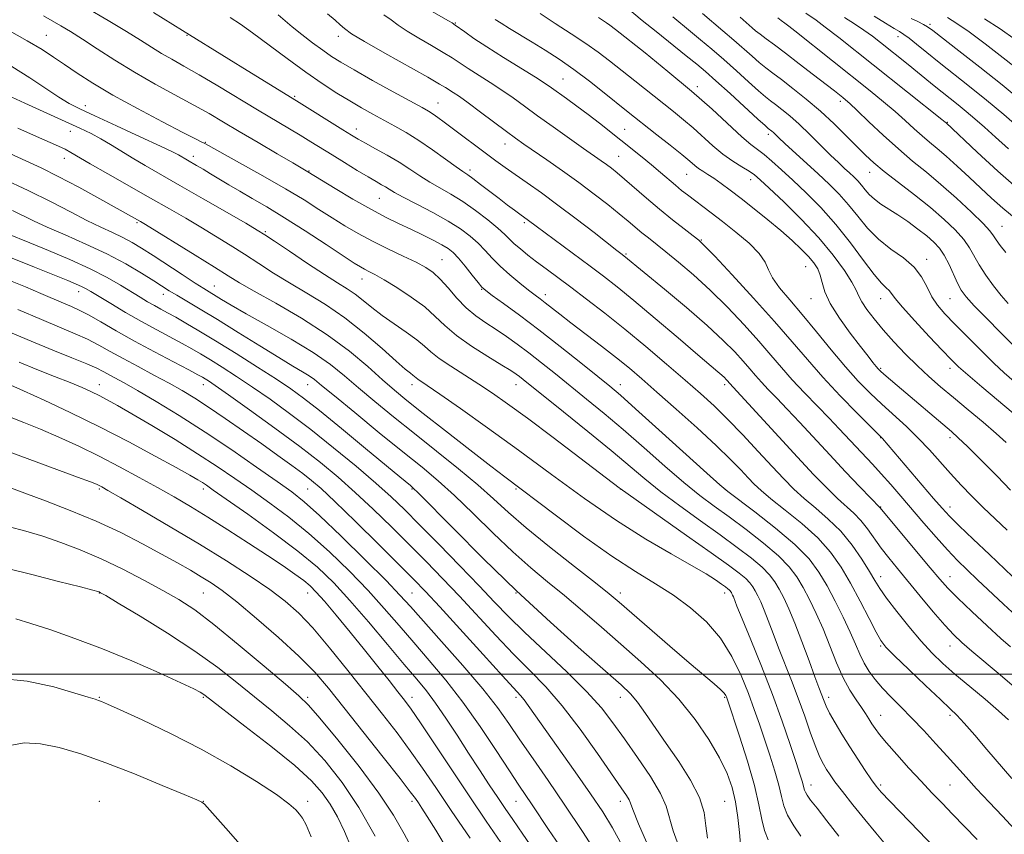
# Model space of a CAD drawing. Extents: x 2082300 to 2085200, y 284800 to 287700.
# Drawn here: x 2083087 to 2083371, y 286954 to 287189 of the extents above; entities that cross this region are included whole.
import ezdxf

# ---------------------------------------------------------------- set-up
doc = ezdxf.new("R2010")
doc.units = 0
doc.header["$MEASUREMENT"] = 0
for name, color, linetype, lineweight in [('CONTOUR INDEX', 41, 'Continuous', 13), ('CONTOUR INTERMEDIATE', 44, 'Continuous', 0), ('GRID LINE', 7, 'Continuous', 0), ('SPOT ELEVATION DTM', 2, 'Continuous', 13)]:
    doc.layers.add(name, color=color, linetype=linetype, lineweight=lineweight)

msp = doc.modelspace()

# ---------------------------------------------------------------- linework, layer by layer
at = {"layer": 'CONTOUR INDEX', "flags": 128}
for points, elevation in [([(2083371.552, 287041.525), (2083368.085, 287044.821), (2083364.691, 287048.076), (2083361.427, 287051.287), (2083358.283, 287054.503), (2083355.235, 287057.783), (2083349.198, 287064.601), (2083345.988, 287068.011), (2083342.54, 287071.338), (2083335.456, 287077.775), (2083332.087, 287080.978), (2083328.692, 287084.467), (2083325.026, 287088.563), (2083320.942, 287093.438), (2083316.683, 287098.65), (2083312.591, 287103.606), (2083308.979, 287107.83), (2083306.058, 287111.309), (2083304.012, 287114.151), (2083302.848, 287116.507), (2083301.871, 287118.722), (2083300.208, 287121.187), (2083297.255, 287124.162), (2083293.489, 287127.37), (2083289.658, 287130.398), (2083286.367, 287132.924), (2083279.56, 287138.035), (2083277.85, 287139.368), (2083276.071, 287140.828), (2083271.748, 287144.544), (2083269.22, 287146.68), (2083266.485, 287148.906), (2083254.181, 287158.71), (2083250.92, 287161.24), (2083247.681, 287163.654), (2083244.7, 287165.814), (2083240.425, 287168.879), (2083238.55, 287170.161), (2083235.771, 287171.94), (2083226.548, 287177.663), (2083221.792, 287180.677), (2083218.079, 287183.149), (2083215.437, 287185.006), (2083212.708, 287186.988), (2083211.762, 287187.61), (2083210.707, 287188.228), (2083203.195, 287192.548)], 1010), ([(2083371.946, 286986.854), (2083369.103, 286989.504), (2083365.233, 286992.791), (2083360.792, 286996.468), (2083356.535, 287000.028), (2083353.006, 287003.137), (2083349.919, 287006.144), (2083346.778, 287009.572), (2083343.264, 287013.73), (2083339.771, 287018.087), (2083336.867, 287021.902), (2083334.92, 287024.691), (2083333.488, 287026.994), (2083331.928, 287029.612), (2083329.73, 287033.115), (2083326.917, 287037.16), (2083323.643, 287041.176), (2083320.082, 287044.712), (2083316.486, 287047.802), (2083313.128, 287050.602), (2083310.157, 287053.303), (2083307.235, 287056.245), (2083303.901, 287059.801), (2083299.854, 287064.182), (2083295.423, 287068.935), (2083291.093, 287073.442), (2083287.178, 287077.286), (2083283.289, 287080.854), (2083278.866, 287084.738), (2083273.521, 287089.35), (2083267.568, 287094.398), (2083261.496, 287099.413), (2083255.738, 287103.995), (2083250.496, 287108.032), (2083245.918, 287111.483), (2083238.888, 287116.732), (2083236.11, 287118.825), (2083233.617, 287120.747), (2083231.45, 287122.489), (2083229.695, 287124.007), (2083228.337, 287125.319), (2083226.942, 287126.698), (2083224.974, 287128.478), (2083222.064, 287130.867), (2083218.528, 287133.563), (2083214.85, 287136.132), (2083211.422, 287138.256), (2083208.271, 287140.058), (2083205.332, 287141.772), (2083202.519, 287143.588), (2083199.659, 287145.512), (2083196.556, 287147.506), (2083193.127, 287149.509), (2083189.737, 287151.371), (2083186.858, 287152.919), (2083184.752, 287154.086), (2083182.831, 287155.229), (2083180.292, 287156.809), (2083166.951, 287165.19), (2083152.788, 287173.872), (2083147.464, 287177.15), (2083134.221, 287185.384), (2083125.867, 287190.636)], 1020), ([(2083373.515, 287094.618), (2083369.666, 287098.402), (2083365.572, 287102.53), (2083362.065, 287106.163), (2083359.75, 287108.722), (2083358.322, 287110.649), (2083357.249, 287112.646), (2083354.819, 287118.059), (2083353.473, 287120.692), (2083352.069, 287122.764), (2083350.449, 287124.491), (2083348.413, 287126.23), (2083345.843, 287128.236), (2083342.964, 287130.359), (2083340.085, 287132.345), (2083335.204, 287135.438), (2083333.331, 287136.788), (2083331.86, 287138.176), (2083330.669, 287139.566), (2083329.604, 287140.884), (2083328.53, 287142.083), (2083327.388, 287143.224), (2083326.137, 287144.397), (2083324.715, 287145.71), (2083322.972, 287147.353), (2083320.734, 287149.532), (2083314.788, 287155.453), (2083311.707, 287158.4), (2083308.978, 287160.821), (2083306.686, 287162.702), (2083304.862, 287164.112), (2083303.446, 287165.19), (2083302.007, 287166.343), (2083300.024, 287168.049), (2083297.137, 287170.627), (2083293.633, 287173.776), (2083289.965, 287177.04), (2083286.504, 287180.043), (2083283.324, 287182.731), (2083280.419, 287185.134), (2083275.301, 287189.304)], 1000), ([(2083371.918, 287151.316), (2083368.231, 287154.713), (2083365.047, 287157.588), (2083362.293, 287159.996), (2083359.795, 287162.093), (2083357.41, 287164.02), (2083352.823, 287167.656), (2083350.572, 287169.485), (2083345.771, 287173.423), (2083343.071, 287175.6), (2083335.139, 287181.915), (2083332.765, 287183.738), (2083330.3, 287185.505), (2083327.611, 287187.292), (2083324.773, 287189.154)], 990), ([(2083336.151, 286951.474), (2083333.72, 286954.315), (2083330.564, 286958.148), (2083327.14, 286962.415), (2083324.118, 286966.269), (2083322, 286969.073), (2083320.61, 286971.036), (2083319.602, 286972.58), (2083318.669, 286974.128), (2083317.658, 286976.119), (2083316.459, 286978.995), (2083314.988, 286983.043), (2083313.288, 286987.917), (2083311.428, 286993.116), (2083309.486, 286998.212), (2083305.756, 287007.615), (2083304.16, 287011.781), (2083302.779, 287015.449), (2083301.606, 287018.494), (2083300.623, 287020.839), (2083299.789, 287022.617), (2083299.059, 287024.012), (2083298.357, 287025.201), (2083297.503, 287026.34), (2083296.291, 287027.58), (2083294.436, 287029.13), (2083291.354, 287031.436), (2083286.381, 287035.001), (2083279.293, 287040.018), (2083260.151, 287053.516), (2083259.861, 287053.741), (2083248.59, 287062.311), (2083240.838, 287068.174), (2083233.446, 287073.72), (2083227.769, 287077.894), (2083223.394, 287080.976), (2083219.465, 287083.579), (2083211.373, 287088.71), (2083208.05, 287090.969), (2083205.707, 287092.839), (2083203.811, 287094.534), (2083201.615, 287096.354), (2083198.587, 287098.514), (2083195.069, 287100.902), (2083191.618, 287103.319), (2083188.668, 287105.596), (2083186.15, 287107.657), (2083183.87, 287109.454), (2083181.581, 287111.024), (2083178.826, 287112.75), (2083175.098, 287115.105), (2083170.169, 287118.341), (2083164.945, 287121.839), (2083160.611, 287124.76), (2083157.893, 287126.571), (2083155.673, 287127.949), (2083152.372, 287129.876), (2083140.135, 287136.94), (2083133.438, 287140.786), (2083123.425, 287146.522), (2083119.7, 287148.718), (2083116.408, 287150.74), (2083113.415, 287152.595), (2083110.633, 287154.243), (2083107.885, 287155.708), (2083104.66, 287157.256), (2083100.362, 287159.218), (2083088.749, 287164.476), (2083083.799, 287166.746)], 1030), ([(2083285.28, 286952.813), (2083284.832, 286956.394), (2083284.3, 286960.215), (2083282.984, 286964.543), (2083280.411, 286969.527), (2083277.009, 286974.843), (2083273.435, 286980.047), (2083267.493, 286988.753), (2083265.195, 286991.929), (2083263.141, 286994.353), (2083260.418, 286996.962), (2083255.935, 287000.909), (2083248.948, 287007.039), (2083240.091, 287014.97), (2083230.344, 287024.012), (2083220.693, 287033.386), (2083212.153, 287041.953), (2083202.132, 287052.153), (2083200.522, 287053.727), (2083199.768, 287054.376), (2083196.751, 287056.855), (2083186.892, 287065.021), (2083179.916, 287070.78), (2083173.585, 287075.952), (2083169.013, 287079.569), (2083165.353, 287082.237), (2083161.267, 287084.958), (2083155.811, 287088.456), (2083149.616, 287092.361), (2083143.704, 287096.028), (2083138.889, 287098.947), (2083135.143, 287101.151), (2083132.226, 287102.811), (2083129.9, 287104.094), (2083127.929, 287105.166), (2083126.079, 287106.189), (2083124.135, 287107.313), (2083121.948, 287108.624), (2083116.308, 287112.081), (2083112.474, 287114.277), (2083107.636, 287116.758), (2083101.75, 287119.452), (2083095.61, 287122.077), (2083090.218, 287124.3), (2083083.613, 287126.99)], 1040), ([(2083242.656, 286950.688), (2083239.542, 286955.31), (2083234.831, 286962.406), (2083231.018, 286968.058), (2083228.31, 286972.175), (2083224.504, 286978.043), (2083219.886, 286984.988), (2083214.912, 286992.017), (2083209.975, 286998.34), (2083205.22, 287003.972), (2083200.726, 287009.135), (2083196.501, 287014.05), (2083192.243, 287018.963), (2083187.574, 287024.12), (2083182.235, 287029.661), (2083176.442, 287035.286), (2083170.527, 287040.585), (2083164.777, 287045.244), (2083159.289, 287049.327), (2083154.115, 287052.993), (2083149.215, 287056.418), (2083144.188, 287059.843), (2083138.539, 287063.526), (2083132.023, 287067.589), (2083125.385, 287071.611), (2083119.619, 287075.035), (2083115.448, 287077.457), (2083112.522, 287079.086), (2083110.224, 287080.284), (2083107.97, 287081.378), (2083105.32, 287082.564), (2083101.865, 287084.004), (2083097.371, 287085.8), (2083092.278, 287087.818), (2083087.197, 287089.862)], 1050), ([(2083200.68, 286949.1), (2083198.002, 286954.083), (2083194.92, 286959.443), (2083190.719, 286965.796), (2083185.034, 286973.402), (2083178.909, 286981.088), (2083173.741, 286987.324), (2083170.403, 286991.137), (2083167.678, 286993.793), (2083163.823, 286997.116), (2083157.657, 287002.376), (2083150.24, 287008.629), (2083143.191, 287014.38), (2083137.688, 287018.52), (2083133.142, 287021.498), (2083128.522, 287024.152), (2083123.05, 287027.126), (2083116.957, 287030.281), (2083110.725, 287033.282), (2083104.761, 287035.859), (2083099.164, 287038.004), (2083093.96, 287039.769), (2083089.067, 287041.234), (2083083.985, 287042.565)], 1060)]:
    msp.add_lwpolyline(points, dxfattribs=dict(at, elevation=elevation))
at = {"layer": 'CONTOUR INTERMEDIATE', "flags": 128}
for points, elevation in [([(2083373.682, 286955.431), (2083370.214, 286959.127), (2083366.37, 286963.184), (2083362.735, 286967.052), (2083359.725, 286970.344), (2083354.285, 286976.456), (2083351.072, 286980.014), (2083347.593, 286983.785), (2083344.145, 286987.414), (2083340.978, 286990.624), (2083338.157, 286993.457), (2083335.697, 286996.033), (2083333.605, 286998.465), (2083331.852, 287000.84), (2083330.398, 287003.236), (2083329.165, 287005.763), (2083327.92, 287008.65), (2083326.392, 287012.155), (2083324.394, 287016.409), (2083322.087, 287021.025), (2083319.717, 287025.488), (2083317.377, 287029.452), (2083314.53, 287033.25), (2083310.486, 287037.385), (2083304.918, 287042.122), (2083298.944, 287046.784), (2083291.129, 287052.656), (2083288.814, 287054.589), (2083285.144, 287057.895), (2083271.294, 287070.452), (2083264.602, 287076.485), (2083260.222, 287080.372), (2083257.147, 287082.979), (2083253.757, 287085.73), (2083248.845, 287089.683), (2083242.873, 287094.442), (2083236.719, 287099.246), (2083231.165, 287103.439), (2083226.602, 287106.781), (2083223.326, 287109.135), (2083221.449, 287110.51), (2083220.357, 287111.489), (2083219.256, 287112.801), (2083217.56, 287114.944), (2083215.516, 287117.503), (2083213.58, 287119.832), (2083212.054, 287121.463), (2083210.624, 287122.622), (2083208.825, 287123.711), (2083206.315, 287125.044), (2083203.254, 287126.575), (2083199.93, 287128.17), (2083196.525, 287129.766), (2083192.801, 287131.582), (2083188.416, 287133.907), (2083183.254, 287136.868), (2083178.108, 287139.945), (2083170.262, 287144.742), (2083165.923, 287147.261), (2083161.437, 287149.884), (2083155.93, 287153.118), (2083150.502, 287156.326), (2083145.947, 287159.041), (2083141.829, 287161.461), (2083137.407, 287163.953), (2083126.297, 287169.979), (2083120.346, 287173.366), (2083114.713, 287176.824), (2083109.647, 287180.103), (2083105.352, 287182.925), (2083101.942, 287185.098), (2083099.169, 287186.779), (2083096.697, 287188.212), (2083094.164, 287189.642)], 1024), ([(2083372.926, 286969.973), (2083365.734, 286978.372), (2083362.232, 286982.441), (2083359.195, 286985.904), (2083357.068, 286988.197), (2083355.122, 286990.094), (2083352.336, 286992.702), (2083348.073, 286996.739), (2083343.236, 287001.361), (2083339.115, 287005.333), (2083336.624, 287007.834), (2083335.177, 287009.693), (2083333.815, 287012.154), (2083331.792, 287016.114), (2083329.234, 287021.082), (2083326.481, 287026.226), (2083323.748, 287030.892), (2083320.745, 287035.158), (2083317.055, 287039.287), (2083312.479, 287043.432), (2083307.683, 287047.316), (2083303.551, 287050.556), (2083300.708, 287052.915), (2083298.751, 287054.752), (2083297.021, 287056.574), (2083294.903, 287058.847), (2083291.968, 287061.863), (2083287.829, 287065.873), (2083282.341, 287070.94), (2083276.305, 287076.371), (2083270.761, 287081.288), (2083266.441, 287085.068), (2083262.84, 287088.117), (2083259.142, 287091.098), (2083254.782, 287094.488), (2083245.993, 287101.216), (2083242.746, 287103.737), (2083238.569, 287107.022), (2083237.141, 287108.116), (2083235.692, 287109.21), (2083233.82, 287110.642), (2083231.272, 287112.645), (2083228.372, 287115.035), (2083225.593, 287117.521), (2083223.28, 287119.87), (2083221.271, 287122.067), (2083219.277, 287124.155), (2083217.014, 287126.187), (2083214.22, 287128.269), (2083210.636, 287130.519), (2083206.195, 287132.978), (2083201.59, 287135.385), (2083197.707, 287137.4), (2083195.186, 287138.782), (2083193.691, 287139.681), (2083192.641, 287140.343), (2083191.504, 287141.01), (2083189.938, 287141.902), (2083187.649, 287143.236), (2083184.482, 287145.135), (2083180.828, 287147.361), (2083177.217, 287149.584), (2083171.092, 287153.381), (2083168.055, 287155.233), (2083155.769, 287162.575), (2083144.313, 287169.5), (2083138.944, 287172.684), (2083134.587, 287175.17), (2083131.08, 287177.122), (2083128.087, 287178.829), (2083125.24, 287180.575), (2083122.053, 287182.594), (2083118.009, 287185.115), (2083112.75, 287188.284), (2083106.539, 287191.933)], 1022), ([(2083372.51, 287007.893), (2083369.778, 287010.348), (2083365.838, 287013.937), (2083361.359, 287018.085), (2083357.35, 287021.889), (2083354.491, 287024.763), (2083352.15, 287027.367), (2083349.361, 287030.673), (2083334.885, 287047.994), (2083332.281, 287050.696), (2083329.159, 287053.967), (2083325.039, 287058.313), (2083320.488, 287063.158), (2083311.859, 287072.471), (2083308.219, 287076.378), (2083305.224, 287079.526), (2083302.801, 287082.049), (2083300.822, 287084.162), (2083299.133, 287086.079), (2083297.484, 287088.017), (2083295.598, 287090.199), (2083293.178, 287092.845), (2083289.856, 287096.179), (2083285.242, 287100.426), (2083279.24, 287105.602), (2083272.915, 287110.888), (2083261.263, 287120.501), (2083260.384, 287121.161), (2083259.184, 287122.084), (2083252.63, 287127.195), (2083247.526, 287131.144), (2083242.246, 287135.141), (2083237.493, 287138.611), (2083233.396, 287141.509), (2083229.945, 287143.925), (2083227.064, 287145.977), (2083224.415, 287147.913), (2083209.505, 287159.051), (2083207.694, 287160.379), (2083206.292, 287161.356), (2083205.018, 287162.153), (2083203.162, 287163.198), (2083194.824, 287167.776), (2083188.91, 287171.05), (2083183.551, 287174.053), (2083179.756, 287176.249), (2083177.034, 287177.956), (2083174.524, 287179.707), (2083171.585, 287181.883), (2083168.481, 287184.269), (2083165.699, 287186.504), (2083161.709, 287189.905)], 1016), ([(2083374.292, 287016.717), (2083370.55, 287020.229), (2083363.056, 287027.215), (2083360.001, 287030.087), (2083357.237, 287032.8), (2083354.363, 287035.821), (2083351.09, 287039.479), (2083347.587, 287043.524), (2083340.957, 287051.276), (2083338.043, 287054.641), (2083335.329, 287057.707), (2083332.757, 287060.525), (2083323.22, 287070.734), (2083320.35, 287073.736), (2083316.918, 287077.253), (2083313.229, 287081.055), (2083309.702, 287084.817), (2083306.601, 287088.337), (2083303.572, 287091.898), (2083300.106, 287095.906), (2083295.845, 287100.614), (2083291.027, 287105.684), (2083286.04, 287110.625), (2083281.247, 287115.019), (2083276.909, 287118.733), (2083273.265, 287121.708), (2083268.281, 287125.665), (2083266.42, 287127.167), (2083262.495, 287130.488), (2083259.903, 287132.642), (2083256.611, 287135.284), (2083252.688, 287138.32), (2083248.272, 287141.606), (2083243.567, 287144.97), (2083239.038, 287148.127), (2083232.418, 287152.704), (2083230.076, 287154.378), (2083227.405, 287156.354), (2083219.978, 287161.933), (2083216.452, 287164.536), (2083213.87, 287166.363), (2083212.126, 287167.527), (2083209.927, 287168.946), (2083208.196, 287169.993), (2083204.752, 287171.962), (2083192.407, 287178.869), (2083186.568, 287182.208), (2083182.854, 287184.479), (2083180.807, 287185.941), (2083179.524, 287187.088), (2083178.142, 287188.387), (2083175.959, 287190.184)], 1014), ([(2083373.11, 287028.187), (2083366.435, 287034.475), (2083361.793, 287038.874), (2083357.699, 287042.802), (2083354.95, 287045.541), (2083352.863, 287047.807), (2083350.387, 287050.675), (2083335.662, 287067.894), (2083335.301, 287068.283), (2083328.372, 287075.222), (2083323.5, 287080.218), (2083318.511, 287085.542), (2083314.047, 287090.616), (2083309.656, 287095.781), (2083304.614, 287101.612), (2083298.532, 287108.367), (2083292.362, 287115.056), (2083287.388, 287120.373), (2083284.48, 287123.43), (2083282.823, 287125.007), (2083281.188, 287126.301), (2083278.618, 287128.268), (2083275.25, 287130.893), (2083271.498, 287133.919), (2083267.752, 287137.081), (2083261.416, 287142.595), (2083259.265, 287144.422), (2083257.632, 287145.736), (2083256.202, 287146.809), (2083254.648, 287147.919), (2083249.619, 287151.441), (2083245.538, 287154.318), (2083240.887, 287157.623), (2083236.399, 287160.85), (2083232.616, 287163.614), (2083229.322, 287166.005), (2083226.111, 287168.238), (2083222.705, 287170.464), (2083216.368, 287174.482), (2083211.817, 287177.499), (2083209.228, 287179.116), (2083205.864, 287181.083), (2083202.176, 287183.219), (2083198.823, 287185.248), (2083196.272, 287186.969), (2083194.218, 287188.477), (2083192.164, 287189.944)], 1012), ([(2083371.307, 287066.746), (2083368.412, 287069.355), (2083364.628, 287072.584), (2083360.33, 287076.175), (2083356.096, 287079.691), (2083352.364, 287082.821), (2083348.997, 287085.757), (2083345.714, 287088.811), (2083342.321, 287092.204), (2083338.962, 287095.767), (2083335.865, 287099.235), (2083333.23, 287102.375), (2083331.154, 287105.072), (2083329.704, 287107.241), (2083328.841, 287108.915), (2083328.091, 287110.596), (2083326.873, 287112.907), (2083324.707, 287116.315), (2083321.515, 287120.68), (2083317.321, 287125.711), (2083312.301, 287131.045), (2083307.243, 287136.045), (2083303.088, 287140), (2083300.474, 287142.438), (2083298.838, 287143.822), (2083297.313, 287144.852), (2083295.218, 287146.113), (2083292.617, 287147.747), (2083289.757, 287149.779), (2083286.85, 287152.194), (2083281.17, 287157.358), (2083278.432, 287159.716), (2083275.551, 287162.058), (2083264.366, 287170.872), (2083257.098, 287176.641), (2083253.844, 287179.138), (2083250.254, 287181.691), (2083246.013, 287184.485), (2083241.465, 287187.41), (2083237.122, 287190.28)], 1006), ([(2083373.572, 287084.308), (2083370.729, 287086.824), (2083367.711, 287089.635), (2083364.046, 287093.211), (2083360.111, 287097.147), (2083356.496, 287100.819), (2083353.658, 287103.781), (2083351.523, 287106.283), (2083349.881, 287108.754), (2083348.485, 287111.511), (2083346.926, 287114.429), (2083344.758, 287117.274), (2083341.697, 287119.895), (2083338.113, 287122.474), (2083334.543, 287125.28), (2083331.396, 287128.487), (2083328.59, 287131.9), (2083325.919, 287135.228), (2083323.192, 287138.271), (2083320.292, 287141.169), (2083317.116, 287144.146), (2083307.608, 287152.871), (2083305.852, 287154.508), (2083304.276, 287156.008), (2083303.821, 287156.412), (2083302.807, 287157.225), (2083301.919, 287158.009), (2083299.828, 287159.902), (2083291.779, 287167.229), (2083287.709, 287170.91), (2083284.718, 287173.562), (2083282.194, 287175.701), (2083279.182, 287178.146), (2083270.496, 287185.1), (2083266.514, 287188.305), (2083262.237, 287191.813)], 1002), ([(2083371.834, 287106.742), (2083369.81, 287109.094), (2083367.625, 287111.909), (2083365.429, 287114.975), (2083363.519, 287117.92), (2083360.729, 287122.83), (2083359.045, 287125.244), (2083356.629, 287127.955), (2083353.428, 287131.006), (2083349.469, 287134.393), (2083344.887, 287138.047), (2083340.241, 287141.647), (2083336.196, 287144.808), (2083333.197, 287147.3), (2083330.8, 287149.499), (2083328.34, 287151.94), (2083325.296, 287155.011), (2083321.715, 287158.53), (2083317.789, 287162.174), (2083313.734, 287165.641), (2083309.882, 287168.73), (2083306.589, 287171.263), (2083304.084, 287173.154), (2083302.095, 287174.677), (2083300.219, 287176.196), (2083298.115, 287178.011), (2083292.863, 287182.631), (2083289.704, 287185.341), (2083283.834, 287190.323)], 998), ([(2083374.977, 287139.548), (2083368.886, 287144.921), (2083362.964, 287150.363), (2083353.957, 287158.783), (2083353.724, 287158.98), (2083352.731, 287159.782), (2083323.072, 287183.372), (2083319.212, 287186.381), (2083316.573, 287188.345), (2083313.581, 287190.446)], 992), ([(2083375.204, 287157.222), (2083370.562, 287161.212), (2083365.58, 287165.381), (2083360.71, 287169.313), (2083352.012, 287176.174), (2083348.432, 287179.056), (2083345.504, 287181.445), (2083343.318, 287183.203), (2083341.851, 287184.293), (2083340.612, 287185.079), (2083338.992, 287186.023), (2083336.527, 287187.505), (2083333.32, 287189.579)], 988), ([(2083373.712, 286996.326), (2083369.564, 286999.877), (2083361.366, 287006.702), (2083358.535, 287009.135), (2083356.211, 287011.365), (2083353.644, 287014.16), (2083350.307, 287018.037), (2083346.552, 287022.507), (2083339.947, 287030.446), (2083337.468, 287033.501), (2083335.313, 287036.324), (2083331.362, 287041.883), (2083329.434, 287044.317), (2083327.448, 287046.363), (2083322.704, 287050.649), (2083319.622, 287053.674), (2083315.854, 287057.588), (2083311.243, 287062.522), (2083305.826, 287068.396), (2083291.666, 287083.82), (2083291.089, 287084.493), (2083290.694, 287084.924), (2083290.152, 287085.468), (2083289.399, 287086.162), (2083288.271, 287087.134), (2083282.49, 287092.041), (2083276.828, 287096.876), (2083270.228, 287102.493), (2083264.05, 287107.689), (2083259.28, 287111.584), (2083255.393, 287114.616), (2083251.486, 287117.547), (2083235.989, 287129.047), (2083233.815, 287130.688), (2083231.311, 287132.499), (2083229.755, 287133.643), (2083227.738, 287135.148), (2083225.317, 287136.982), (2083219.957, 287141.101), (2083217.771, 287142.754), (2083216.266, 287143.833), (2083214.905, 287144.769), (2083212.958, 287146.145), (2083209.917, 287148.359), (2083206.143, 287151.072), (2083202.215, 287153.755), (2083198.594, 287156.003), (2083195.265, 287157.886), (2083192.094, 287159.594), (2083188.952, 287161.3), (2083185.727, 287163.109), (2083182.309, 287165.108), (2083178.585, 287167.394), (2083174.415, 287170.112), (2083169.655, 287173.413), (2083164.304, 287177.319), (2083154.344, 287184.746), (2083150.906, 287187.198), (2083147.871, 287189.177)], 1018), ([(2083372.563, 287053.077), (2083368.641, 287057.067), (2083364.131, 287061.612), (2083360.156, 287065.571), (2083357.492, 287068.147), (2083355.53, 287069.916), (2083339.877, 287083.163), (2083336.082, 287086.426), (2083335.113, 287087.291), (2083334.469, 287087.935), (2083333.84, 287088.668), (2083332.931, 287089.796), (2083331.509, 287091.604), (2083329.354, 287094.377), (2083326.407, 287098.227), (2083323.252, 287102.599), (2083320.633, 287106.767), (2083319.084, 287110.16), (2083318.298, 287112.826), (2083317.758, 287114.966), (2083317.016, 287116.787), (2083315.915, 287118.504), (2083314.365, 287120.336), (2083312.29, 287122.469), (2083309.652, 287124.945), (2083306.424, 287127.772), (2083302.655, 287130.905), (2083298.693, 287134.088), (2083294.962, 287137.014), (2083291.8, 287139.435), (2083289.205, 287141.355), (2083287.088, 287142.839), (2083285.364, 287143.964), (2083283.946, 287144.861), (2083282.749, 287145.67), (2083281.626, 287146.559), (2083280.169, 287147.798), (2083277.91, 287149.684), (2083274.583, 287152.365), (2083270.752, 287155.401), (2083261.985, 287162.32), (2083255.556, 287167.491), (2083251.295, 287170.848), (2083246.849, 287174.18), (2083242.578, 287177.129), (2083238.557, 287179.71), (2083234.79, 287182.026), (2083228.278, 287186.007), (2083225.874, 287187.508), (2083224.2, 287188.606)], 1008), ([(2083373.298, 287075.169), (2083364.267, 287082.807), (2083360.283, 287086.204), (2083357.584, 287088.588), (2083355.46, 287090.639), (2083352.871, 287093.329), (2083349.127, 287097.287), (2083344.953, 287101.771), (2083341.424, 287105.699), (2083339.324, 287108.254), (2083338.28, 287109.689), (2083337.626, 287110.523), (2083336.769, 287111.296), (2083335.392, 287112.619), (2083333.251, 287115.123), (2083330.191, 287119.199), (2083326.419, 287124.283), (2083322.233, 287129.573), (2083317.92, 287134.4), (2083313.724, 287138.633), (2083309.879, 287142.276), (2083306.574, 287145.33), (2083303.817, 287147.797), (2083301.574, 287149.678), (2083297.774, 287152.561), (2083295.176, 287154.768), (2083286.606, 287162.708), (2083280.675, 287167.984), (2083273.922, 287173.637), (2083267.317, 287178.958), (2083258.797, 287185.684), (2083257.153, 287186.962), (2083256.197, 287187.652), (2083253.916, 287189.175)], 1004), ([(2083371.197, 287121.458), (2083369.546, 287123.469), (2083368.42, 287125.078), (2083367.629, 287126.309), (2083366.588, 287127.672), (2083364.616, 287129.796), (2083361.262, 287133.091), (2083356.994, 287137.083), (2083352.507, 287141.077), (2083348.334, 287144.568), (2083344.347, 287147.819), (2083340.25, 287151.285), (2083335.9, 287155.228), (2083331.75, 287159.147), (2083328.406, 287162.349), (2083326.285, 287164.34), (2083325.064, 287165.423), (2083324.232, 287166.102), (2083321.831, 287168.002), (2083319.423, 287169.88), (2083315.858, 287172.64), (2083311.706, 287175.835), (2083307.733, 287178.864), (2083304.551, 287181.253), (2083302.162, 287183.028), (2083300.414, 287184.343), (2083299.149, 287185.348), (2083298.167, 287186.179), (2083294.672, 287189.219)], 996), ([(2083374.196, 287131.084), (2083370.291, 287134.247), (2083367.078, 287137.084), (2083363.99, 287139.969), (2083360.615, 287143.148), (2083357.168, 287146.357), (2083354.021, 287149.201), (2083351.434, 287151.414), (2083349.226, 287153.236), (2083347.104, 287155.034), (2083344.812, 287157.104), (2083342.24, 287159.465), (2083339.317, 287162.064), (2083335.964, 287164.881), (2083332.089, 287168.019), (2083310.457, 287185.292), (2083308.712, 287186.657), (2083307.556, 287187.537), (2083306.551, 287188.279), (2083305.499, 287189.023)], 994), ([(2083376.02, 287164.879), (2083370.084, 287169.783), (2083363.696, 287174.882), (2083357.666, 287179.586), (2083350.137, 287185.39), (2083348.621, 287186.483), (2083347.431, 287187.168), (2083345.824, 287187.967), (2083343.929, 287188.883)], 986), ([(2083375.694, 287173.409), (2083370.451, 287177.576), (2083365.22, 287181.599), (2083360.626, 287185.006), (2083357.113, 287187.46), (2083354.406, 287189.17)], 984), ([(2083373.843, 287182.786), (2083369.508, 287185.843), (2083365.029, 287188.775)], 982), ([(2083362.894, 286952.383), (2083359.286, 286956.193), (2083355.864, 286959.745), (2083352.822, 286962.882), (2083349.921, 286965.895), (2083346.809, 286969.189), (2083343.289, 286973.001), (2083339.767, 286976.898), (2083336.802, 286980.276), (2083334.796, 286982.7), (2083333.531, 286984.397), (2083332.635, 286985.76), (2083331.777, 286987.134), (2083330.799, 286988.671), (2083329.584, 286990.479), (2083328.054, 286992.677), (2083326.285, 286995.444), (2083324.389, 286998.973), (2083322.462, 287003.347), (2083320.52, 287008.201), (2083318.563, 287013.061), (2083316.598, 287017.528), (2083314.67, 287021.511), (2083312.831, 287024.996), (2083311.037, 287028.035), (2083308.854, 287030.947), (2083305.755, 287034.116), (2083301.424, 287037.791), (2083296.414, 287041.668), (2083291.49, 287045.306), (2083287.184, 287048.443), (2083283.078, 287051.538), (2083278.521, 287055.227), (2083273.063, 287059.934), (2083267.059, 287065.229), (2083261.071, 287070.47), (2083255.548, 287075.147), (2083250.509, 287079.281), (2083241.542, 287086.498), (2083237.537, 287089.69), (2083233.861, 287092.558), (2083230.508, 287095.076), (2083227.396, 287097.303), (2083224.425, 287099.316), (2083221.513, 287101.218), (2083218.656, 287103.221), (2083215.866, 287105.564), (2083213.171, 287108.367), (2083210.648, 287111.281), (2083208.386, 287113.839), (2083206.378, 287115.719), (2083204.225, 287117.186), (2083201.431, 287118.652), (2083197.669, 287120.437), (2083193.299, 287122.495), (2083188.85, 287124.692), (2083184.735, 287126.919), (2083180.912, 287129.174), (2083177.223, 287131.482), (2083173.453, 287133.899), (2083169.154, 287136.606), (2083163.82, 287139.814), (2083157.267, 287143.577), (2083150.589, 287147.32), (2083140.787, 287152.757), (2083140.25, 287153.04), (2083139.57, 287153.374), (2083137.875, 287154.224), (2083134.311, 287156.042), (2083128.403, 287159.097), (2083121.205, 287162.903), (2083114.149, 287166.789), (2083108.376, 287170.206), (2083103.843, 287173.109), (2083100.213, 287175.574), (2083097.077, 287177.73), (2083093.739, 287179.904), (2083089.432, 287182.475), (2083083.707, 287185.665)], 1026), ([(2083350.186, 286950.605), (2083346.202, 286954.748), (2083337.778, 286963.416), (2083335.315, 286966.025), (2083333.82, 286967.794), (2083332.495, 286969.635), (2083330.715, 286972.252), (2083328.547, 286975.526), (2083326.228, 286979.128), (2083323.987, 286982.738), (2083322.007, 286986.065), (2083320.463, 286988.821), (2083319.463, 286990.814), (2083318.863, 286992.225), (2083317.36, 286996.209), (2083316.239, 286999.238), (2083314.537, 287003.908), (2083312.501, 287009.422), (2083310.474, 287014.691), (2083308.726, 287018.861), (2083307.244, 287022.024), (2083305.945, 287024.504), (2083304.697, 287026.618), (2083303.179, 287028.643), (2083301.023, 287030.848), (2083297.93, 287033.461), (2083293.884, 287036.552), (2083288.936, 287040.153), (2083283.238, 287044.231), (2083277.342, 287048.487), (2083271.899, 287052.559), (2083267.29, 287056.247), (2083257.539, 287064.455), (2083250.873, 287069.923), (2083243.87, 287075.583), (2083232.247, 287084.906), (2083231.157, 287085.759), (2083230.192, 287086.47), (2083228.717, 287087.448), (2083226.134, 287089.058), (2083222.113, 287091.527), (2083217.407, 287094.533), (2083213.037, 287097.619), (2083209.718, 287100.437), (2083206.944, 287103.088), (2083203.901, 287105.787), (2083200.041, 287108.646), (2083195.881, 287111.389), (2083192.199, 287113.639), (2083189.583, 287115.132), (2083187.845, 287116.045), (2083186.605, 287116.668), (2083185.422, 287117.323), (2083183.617, 287118.447), (2083180.451, 287120.511), (2083175.485, 287123.778), (2083169.487, 287127.692), (2083163.521, 287131.493), (2083158.438, 287134.586), (2083154.223, 287137.043), (2083150.643, 287139.104), (2083147.5, 287140.965), (2083142.254, 287144.155), (2083140.08, 287145.455), (2083138.21, 287146.55), (2083132.999, 287149.563), (2083131.319, 287150.432), (2083127.826, 287152.113), (2083122.017, 287154.826), (2083115.16, 287157.993), (2083108.964, 287160.84), (2083104.663, 287162.831), (2083101.592, 287164.39), (2083098.607, 287166.183), (2083094.801, 287168.706), (2083090.196, 287171.78), (2083085.051, 287175.06)], 1028), ([(2083323.124, 286953.371), (2083319.684, 286957.811), (2083316.84, 286961.426), (2083314.993, 286963.796), (2083313.975, 286965.182), (2083313.472, 286966.016), (2083313.207, 286966.677), (2083313.035, 286967.342), (2083312.847, 286968.132), (2083312.522, 286969.248), (2083311.895, 286971.197), (2083310.792, 286974.564), (2083309.079, 286979.753), (2083306.786, 286986.456), (2083303.985, 286994.181), (2083300.822, 287002.344), (2083297.745, 287009.972), (2083295.274, 287015.992), (2083293.783, 287019.655), (2083292.737, 287022.296), (2083292.519, 287022.816), (2083292.335, 287023.211), (2083292.173, 287023.52), (2083292.017, 287023.784), (2083291.828, 287024.036), (2083291.559, 287024.311), (2083291.147, 287024.656), (2083290.46, 287025.169), (2083289.348, 287025.966), (2083287.617, 287027.167), (2083284.888, 287028.919), (2083280.739, 287031.379), (2083274.879, 287034.691), (2083267.541, 287038.959), (2083259.092, 287044.279), (2083249.905, 287050.636), (2083240.38, 287057.58), (2083230.924, 287064.555), (2083221.991, 287071.023), (2083214.216, 287076.538), (2083208.285, 287080.673), (2083204.639, 287083.169), (2083201.901, 287085.017), (2083201.396, 287085.42), (2083200.987, 287085.786), (2083200.513, 287086.178), (2083199.761, 287086.735), (2083198.313, 287087.888), (2083195.696, 287090.142), (2083191.615, 287093.782), (2083186.479, 287098.227), (2083180.87, 287102.676), (2083175.294, 287106.501), (2083169.95, 287109.768), (2083164.957, 287112.718), (2083160.39, 287115.55), (2083156.127, 287118.309), (2083152.003, 287120.999), (2083147.874, 287123.626), (2083143.701, 287126.207), (2083139.469, 287128.759), (2083135.115, 287131.327), (2083130.386, 287134.065), (2083124.983, 287137.151), (2083112.678, 287144.127), (2083107.551, 287147.057), (2083101.995, 287150.302), (2083100.352, 287151.19), (2083098.505, 287152.054), (2083092.116, 287154.855), (2083086.798, 287157.249)], 1032), ([(2083312.159, 286953.408), (2083310.119, 286956.399), (2083308.371, 286959.417), (2083307.289, 286962.115), (2083306.59, 286964.824), (2083305.824, 286968.046), (2083304.655, 286972.116), (2083303.195, 286976.71), (2083300.241, 286985.647), (2083298.777, 286989.902), (2083297.086, 286994.502), (2083294.984, 286999.702), (2083292.34, 287005.173), (2083289.029, 287010.436), (2083284.991, 287015.108), (2083280.398, 287019.189), (2083275.482, 287022.769), (2083270.352, 287026.039), (2083264.62, 287029.576), (2083257.778, 287034.054), (2083249.653, 287039.819), (2083241.43, 287045.907), (2083226.918, 287056.825), (2083222.893, 287059.917), (2083216.875, 287064.606), (2083209.874, 287070.096), (2083203.465, 287075.148), (2083198.79, 287078.878), (2083195.243, 287081.812), (2083191.78, 287084.834), (2083187.52, 287088.623), (2083182.221, 287093.057), (2083175.801, 287097.811), (2083168.395, 287102.544), (2083160.997, 287106.856), (2083154.817, 287110.33), (2083150.61, 287112.759), (2083147.31, 287114.78), (2083143.395, 287117.238), (2083137.855, 287120.682), (2083123.505, 287129.517), (2083122.047, 287130.396), (2083120.359, 287131.359), (2083115.366, 287134.153), (2083110.337, 287136.953), (2083104.324, 287140.251), (2083098.431, 287143.383), (2083093.467, 287145.863), (2083089.054, 287147.917), (2083084.517, 287149.953)], 1034), ([(2083302.759, 286952.33), (2083301.664, 286954.982), (2083300.896, 286958.194), (2083300.086, 286962.386), (2083298.801, 286967.959), (2083296.787, 286974.985), (2083294.495, 286982.223), (2083290.935, 286992.947), (2083290.749, 286993.468), (2083290.543, 286993.908), (2083290.052, 286994.569), (2083289.02, 286995.612), (2083287.192, 286997.223), (2083280.058, 287003.291), (2083274.457, 287008.123), (2083259.912, 287020.766), (2083256.987, 287023.203), (2083253.027, 287026.346), (2083246.978, 287031.074), (2083239.845, 287036.701), (2083233.148, 287042.149), (2083227.976, 287046.634), (2083223.672, 287050.543), (2083219.146, 287054.556), (2083213.59, 287059.178), (2083207.316, 287064.218), (2083200.921, 287069.313), (2083194.921, 287074.143), (2083189.517, 287078.572), (2083184.832, 287082.511), (2083180.823, 287085.95), (2083176.778, 287089.2), (2083171.823, 287092.65), (2083165.443, 287096.533), (2083158.569, 287100.448), (2083152.497, 287103.84), (2083148.208, 287106.29), (2083145.431, 287107.94), (2083140.343, 287111.063), (2083137.797, 287112.69), (2083134.093, 287115.108), (2083125.703, 287120.606), (2083122.401, 287122.727), (2083119.649, 287124.386), (2083116.997, 287125.805), (2083114.052, 287127.203), (2083110.637, 287128.774), (2083106.635, 287130.71), (2083101.92, 287133.153), (2083096.354, 287136.057), (2083089.794, 287139.329), (2083082.331, 287142.814)], 1036), ([(2083294.781, 286951.092), (2083294.494, 286954.447), (2083294.027, 286958.74), (2083293.348, 286963.226), (2083292.385, 286967.368), (2083290.934, 286971.448), (2083288.752, 286975.958), (2083285.659, 286981.234), (2083281.715, 286986.999), (2083277.04, 286992.824), (2083271.776, 286998.365), (2083266.146, 287003.625), (2083260.395, 287008.691), (2083254.739, 287013.619), (2083249.287, 287018.322), (2083244.119, 287022.679), (2083239.245, 287026.672), (2083234.399, 287030.7), (2083229.246, 287035.265), (2083223.594, 287040.657), (2083217.82, 287046.329), (2083212.446, 287051.52), (2083207.76, 287055.747), (2083203.117, 287059.628), (2083197.638, 287064.057), (2083190.833, 287069.579), (2083183.764, 287075.353), (2083177.885, 287080.188), (2083174.23, 287083.22), (2083172.17, 287084.888), (2083170.658, 287085.957), (2083168.76, 287087.115), (2083165.974, 287088.755), (2083161.909, 287091.196), (2083156.401, 287094.593), (2083150.183, 287098.462), (2083144.213, 287102.154), (2083139.268, 287105.151), (2083132.505, 287109.169), (2083130.351, 287110.483), (2083125.883, 287113.316), (2083122.369, 287115.509), (2083117.832, 287118.169), (2083112.416, 287121.045), (2083106.369, 287123.899), (2083100.364, 287126.546), (2083095.176, 287128.812), (2083091.323, 287130.597), (2083085.26, 287133.571)], 1038), ([(2083277.304, 286949.664), (2083275.373, 286954.897), (2083273.406, 286961.996), (2083271.806, 286965.666), (2083268.878, 286970.539), (2083265.133, 286976.086), (2083261.365, 286981.457), (2083258.094, 286986.064), (2083254.75, 286990.365), (2083250.49, 286995.079), (2083244.797, 287000.675), (2083232.613, 287012.101), (2083228.009, 287016.627), (2083223.991, 287020.793), (2083219.544, 287025.477), (2083213.985, 287031.248), (2083207.958, 287037.433), (2083202.441, 287043.047), (2083198.08, 287047.418), (2083194.201, 287051.129), (2083189.798, 287055.075), (2083184.151, 287059.899), (2083177.683, 287065.242), (2083171.101, 287070.492), (2083164.986, 287075.155), (2083159.414, 287079.205), (2083154.331, 287082.731), (2083149.712, 287085.806), (2083145.633, 287088.424), (2083142.195, 287090.565), (2083139.401, 287092.253), (2083136.864, 287093.717), (2083134.095, 287095.237), (2083126.765, 287099.158), (2083122.392, 287101.574), (2083117.814, 287104.212), (2083113.511, 287106.762), (2083107.749, 287110.242), (2083106.285, 287111.098), (2083105.085, 287111.721), (2083103.589, 287112.397), (2083101.204, 287113.384), (2083097.332, 287114.932), (2083091.609, 287117.208), (2083084.616, 287120.048)], 1042), ([(2083268.384, 286950.099), (2083265.466, 286956.982), (2083263.836, 286961.031), (2083263.13, 286962.912), (2083262.711, 286963.873), (2083261.981, 286965.069), (2083260.48, 286967.282), (2083253.667, 286977.174), (2083248.661, 286984.202), (2083243.497, 286990.945), (2083238.722, 286996.427), (2083234.16, 287001.11), (2083229.449, 287005.821), (2083224.343, 287011.166), (2083213.879, 287022.458), (2083209.051, 287027.562), (2083204.374, 287032.383), (2083199.554, 287037.25), (2083194.392, 287042.381), (2083189.083, 287047.547), (2083183.916, 287052.404), (2083179.023, 287056.756), (2083173.91, 287060.983), (2083167.924, 287065.608), (2083160.754, 287070.912), (2083153.449, 287076.193), (2083147.395, 287080.504), (2083143.613, 287083.155), (2083141.65, 287084.488), (2083140.685, 287085.101), (2083139.913, 287085.559), (2083138.585, 287086.284), (2083135.965, 287087.662), (2083131.59, 287089.948), (2083126.082, 287092.859), (2083120.33, 287095.979), (2083115.099, 287098.932), (2083110.64, 287101.504), (2083107.076, 287103.525), (2083104.416, 287104.907), (2083102.211, 287105.913), (2083099.9, 287106.895), (2083093.375, 287109.695), (2083088.95, 287111.545), (2083083.722, 287113.675)], 1044), ([(2083260.7, 286950.715), (2083257.991, 286955.77), (2083255.127, 286960.415), (2083251.623, 286965.591), (2083247.221, 286971.892), (2083233.725, 286991.022), (2083232.52, 286992.654), (2083231.468, 286993.909), (2083226.284, 286999.542), (2083220.678, 287005.705), (2083208.213, 287019.439), (2083204.118, 287023.877), (2083200.791, 287027.333), (2083196.667, 287031.452), (2083190.705, 287037.344), (2083183.965, 287043.964), (2083178.034, 287049.734), (2083174.047, 287053.505), (2083171.353, 287055.852), (2083168.856, 287057.784), (2083165.656, 287060.129), (2083161.659, 287063), (2083156.97, 287066.329), (2083151.764, 287069.997), (2083146.495, 287073.662), (2083141.686, 287076.932), (2083137.678, 287079.538), (2083134.077, 287081.719), (2083130.306, 287083.844), (2083125.966, 287086.183), (2083121.384, 287088.621), (2083117.063, 287090.951), (2083113.368, 287093.011), (2083110.084, 287094.828), (2083106.859, 287096.478), (2083103.322, 287098.072), (2083093.587, 287102.159), (2083086.809, 287105.081)], 1046), ([(2083254.058, 286947.448), (2083249.312, 286954.76), (2083244.258, 286962.343), (2083239.44, 286969.384), (2083235.079, 286975.661), (2083231.316, 286981.103), (2083228.126, 286985.79), (2083224.83, 286990.415), (2083220.586, 286995.822), (2083214.909, 287002.495), (2083208.756, 287009.471), (2083199.807, 287019.514), (2083196.768, 287022.837), (2083192.768, 287026.974), (2083186.776, 287032.976), (2083179.869, 287039.76), (2083173.651, 287045.713), (2083169.217, 287049.708), (2083165.623, 287052.556), (2083161.414, 287055.556), (2083155.512, 287059.684), (2083148.331, 287064.628), (2083140.661, 287069.75), (2083133.238, 287074.487), (2083126.589, 287078.558), (2083121.184, 287081.753), (2083117.341, 287083.953), (2083114.744, 287085.387), (2083111.377, 287087.224), (2083109.496, 287088.167), (2083106.642, 287089.431), (2083102.35, 287091.183), (2083096.857, 287093.39), (2083090.574, 287095.963), (2083083.954, 287098.768)], 1048), ([(2083236.171, 286948.117), (2083232.171, 286953.931), (2083229.239, 286958.151), (2083227.021, 286961.386), (2083224.922, 286964.505), (2083222.463, 286968.208), (2083219.626, 286972.527), (2083216.505, 286977.329), (2083213.219, 286982.424), (2083209.975, 286987.386), (2083207.001, 286991.734), (2083204.379, 286995.227), (2083201.6, 286998.604), (2083198.009, 287002.845), (2083193.195, 287008.587), (2083187.717, 287015.089), (2083182.379, 287021.266), (2083177.694, 287026.346), (2083173.015, 287030.812), (2083167.404, 287035.457), (2083160.337, 287040.781), (2083152.955, 287046.099), (2083143.048, 287053.075), (2083141.079, 287054.439), (2083139.909, 287055.21), (2083138.582, 287056.025), (2083136.322, 287057.333), (2083132.398, 287059.53), (2083126.336, 287062.862), (2083118.687, 287066.961), (2083110.264, 287071.308), (2083101.877, 287075.42), (2083094.331, 287078.966), (2083088.434, 287081.654), (2083084.726, 287083.301)], 1052), ([(2083225.788, 286951.569), (2083221.584, 286957.734), (2083216.855, 286964.75), (2083211.702, 286972.477), (2083206.727, 286979.961), (2083202.659, 286986.046), (2083199.965, 286989.969), (2083198.083, 286992.539), (2083196.196, 286994.961), (2083193.641, 286998.202), (2083190.393, 287002.294), (2083186.584, 287007.037), (2083182.419, 287012.149), (2083178.38, 287017.037), (2083175.02, 287021.031), (2083172.689, 287023.683), (2083170.926, 287025.438), (2083169.066, 287026.967), (2083166.531, 287028.839), (2083163.105, 287031.231), (2083158.658, 287034.223), (2083153.196, 287037.804), (2083147.257, 287041.621), (2083141.514, 287045.233), (2083136.448, 287048.323), (2083131.764, 287051.074), (2083126.978, 287053.795), (2083121.715, 287056.716), (2083116.052, 287059.767), (2083110.179, 287062.798), (2083104.289, 287065.675), (2083098.596, 287068.303), (2083093.317, 287070.599), (2083088.546, 287072.538), (2083083.889, 287074.321)], 1054), ([(2083216.966, 286952.839), (2083211.55, 286960.804), (2083207.074, 286967.433), (2083203.308, 286972.959), (2083199.737, 286977.998), (2083195.922, 286983.097), (2083191.701, 286988.536), (2083186.98, 286994.527), (2083181.772, 287001.113), (2083176.497, 287007.656), (2083171.676, 287013.35), (2083167.616, 287017.651), (2083163.753, 287021.073), (2083159.305, 287024.392), (2083153.655, 287028.237), (2083146.834, 287032.634), (2083139.037, 287037.46), (2083130.632, 287042.501), (2083122.682, 287047.177), (2083116.424, 287050.816), (2083112.725, 287052.952), (2083110.979, 287053.942), (2083110.207, 287054.351), (2083109.433, 287054.709), (2083107.683, 287055.405), (2083103.983, 287056.795), (2083081.656, 287065.022)], 1056), ([(2083210.607, 286949.206), (2083207.065, 286955.089), (2083204.598, 286959.079), (2083203.052, 286961.483), (2083202.067, 286962.95), (2083201.209, 286964.193), (2083199.733, 286966.182), (2083196.816, 286969.949), (2083191.985, 286976.091), (2083180.601, 286990.486), (2083176.191, 286996.009), (2083172.247, 287000.595), (2083167.701, 287005.236), (2083161.853, 287010.607), (2083155.493, 287016.111), (2083149.781, 287020.83), (2083145.563, 287024.107), (2083142.414, 287026.315), (2083139.595, 287028.083), (2083136.456, 287029.952), (2083132.715, 287032.105), (2083128.177, 287034.634), (2083122.706, 287037.583), (2083116.385, 287040.798), (2083109.355, 287044.077), (2083101.88, 287047.212), (2083094.736, 287049.99), (2083088.821, 287052.195), (2083080.583, 287055.23)], 1058), ([(2083189.632, 286953.403), (2083184.951, 286961.602), (2083180.091, 286968.878), (2083175.139, 286975.128), (2083170.109, 286980.509), (2083165.018, 286985.198), (2083159.92, 286989.438), (2083154.874, 286993.489), (2083149.833, 286997.598), (2083144.316, 287001.942), (2083137.739, 287006.688), (2083129.88, 287011.832), (2083121.983, 287016.717), (2083115.66, 287020.517), (2083112.076, 287022.651), (2083110.617, 287023.506), (2083110.227, 287023.715), (2083109.847, 287023.847), (2083108.405, 287024.237), (2083104.83, 287025.159), (2083098.523, 287026.764), (2083090.79, 287028.71), (2083083.409, 287030.536)], 1062), ([(2083182.833, 286949.948), (2083180.808, 286954.686), (2083178.757, 286958.904), (2083176.67, 286962.601), (2083174.403, 286965.893), (2083171.277, 286969.36), (2083166.477, 286973.695), (2083159.634, 286979.259), (2083152.163, 286985.082), (2083140.679, 286993.887), (2083140.006, 286994.378), (2083139.227, 286994.852), (2083137.417, 286995.773), (2083133.679, 286997.539), (2083127.459, 287000.378), (2083119.566, 287003.847), (2083111.15, 287007.335), (2083103.222, 287010.337), (2083096.234, 287012.765), (2083090.502, 287014.638), (2083086.187, 287015.96)], 1064), ([(2083171.184, 286953.221), (2083169.779, 286956.608), (2083168.761, 286958.528), (2083167.869, 286959.753), (2083166.761, 286960.993), (2083164.78, 286962.717), (2083161.187, 286965.336), (2083155.475, 286969.102), (2083148.053, 286973.643), (2083139.559, 286978.43), (2083130.714, 286982.963), (2083122.573, 286986.854), (2083116.273, 286989.742), (2083112.588, 286991.405), (2083110.839, 286992.169), (2083109.98, 286992.498), (2083109.002, 286992.821), (2083107.032, 286993.43), (2083103.228, 286994.585), (2083097.093, 286996.354), (2083089.496, 286998.054), (2083081.647, 286998.815)], 1066), ([(2083152.03, 286949.583), (2083147.388, 286954.835), (2083140.48, 286962.557), (2083140.165, 286962.875), (2083139.755, 286963.129), (2083138.273, 286963.804), (2083134.677, 286965.346), (2083128.345, 286968.011), (2083120.331, 286971.3), (2083112.109, 286974.527), (2083104.872, 286977.119), (2083098.687, 286978.953), (2083093.34, 286980.022), (2083088.574, 286980.268), (2083083.966, 286979.444)], 1068)]:
    msp.add_lwpolyline(points, dxfattribs=dict(at, elevation=elevation))
at = {"layer": 'GRID LINE', "flags": 128}
msp.add_lwpolyline([(2085000, 287000), (2082500, 287000)], dxfattribs=at)
at = {"layer": 'SPOT ELEVATION DTM'}
for p in [(2083212.68, 287187.56, 1009.9), (2083349.33, 287187.17, 985.7), (2083094.99, 287184.03, 1025.1), (2083135.44, 287184.02, 1020.1), (2083179.06, 287183.75, 1014.5), (2083340.17, 287183.62, 988.6), (2083243.73, 287171.41, 1009.1), (2083282.41, 287169.2, 1003.6), (2083166.49, 287166.42, 1019.8), (2083207.69, 287164.57, 1015.2), (2083323.56, 287165, 996.4), (2083106.17, 287163.8, 1027.4), (2083354.3, 287158.97, 991.9), (2083101.85, 287156.35, 1030.8), (2083184.24, 287157.07, 1019.4), (2083261.44, 287156.99, 1009.1), (2083302.79, 287155.53, 1002.4), (2083140.7, 287153.2, 1025.9), (2083226.98, 287152.71, 1014.7), (2083100.16, 287148.63, 1032.6), (2083137.34, 287149.18, 1027.5), (2083259.77, 287149.15, 1011.1), (2083170.6, 287144.98, 1023.9), (2083216.89, 287145.22, 1017.6), (2083332, 287144.56, 998.7), (2083279.29, 287143.99, 1008.9), (2083297.72, 287142.47, 1006.6), (2083190.88, 287137.12, 1022.9), (2083121.12, 287130.09, 1034.2), (2083232.55, 287130.02, 1018.3), (2083158.04, 287127.46, 1029.8), (2083370.08, 287129.05, 995.1), (2083283.56, 287125.03, 1011.9), (2083208.91, 287119.43, 1025.1), (2083261.85, 287121.09, 1015.8), (2083348.42, 287119.51, 1001.5), (2083313.54, 287117.44, 1008.9), (2083185.82, 287113.86, 1028.7), (2083104.32, 287110.21, 1042.6), (2083143.33, 287111.84, 1035.2), (2083220.25, 287110.88, 1024.1), (2083128.66, 287109.42, 1038.6), (2083238.58, 287109.33, 1021.5), (2083315.13, 287108.16, 1008.72), (2083335.13, 287108.16, 1004.7), (2083355.13, 287108.16, 1000.93), (2083335.13, 287088.16, 1007.8), (2083355.13, 287088.16, 1004.49), (2083110.21, 287083.38, 1049.31), (2083140.21, 287083.38, 1044.63), (2083170.21, 287083.38, 1038.77), (2083200.21, 287083.38, 1032.55), (2083230.21, 287083.38, 1028.7), (2083260.21, 287083.38, 1023.37), (2083290.21, 287083.38, 1018.39), (2083335.13, 287068.16, 1012.06), (2083355.13, 287068.16, 1008.41), (2083110.21, 287053.38, 1056.23), (2083140.21, 287053.38, 1052.44), (2083170.21, 287053.38, 1046.96), (2083200.21, 287053.38, 1040.16), (2083230.21, 287053.38, 1034.19), (2083260.21, 287053.38, 1030.02), (2083290.21, 287053.38, 1023.98), (2083335.13, 287048.16, 1015.91), (2083355.13, 287048.16, 1011.42), (2083335.13, 287028.16, 1019.4), (2083355.13, 287028.16, 1015.24), (2083110.21, 287023.38, 1062.07), (2083140.21, 287023.38, 1058.96), (2083170.21, 287023.38, 1054.76), (2083200.21, 287023.38, 1047.06), (2083230.21, 287023.38, 1040), (2083260.21, 287023.38, 1035.51), (2083290.21, 287023.38, 1032.57), (2083335.13, 287008.16, 1022.17), (2083355.13, 287008.16, 1018.69), (2083110.21, 286993.38, 1065.89), (2083140.21, 286993.38, 1064.16), (2083170.21, 286993.38, 1059.69), (2083200.21, 286993.38, 1053.42), (2083230.21, 286993.38, 1046.37), (2083260.21, 286993.38, 1040.65), (2083290.21, 286993.38, 1036.17), (2083320.21, 286993.38, 1027.5), (2083335.13, 286988.16, 1025.24), (2083355.13, 286988.16, 1022.33), (2083315.13, 286968.16, 1031.35), (2083335.13, 286968.16, 1027.69), (2083355.13, 286968.16, 1024.99), (2083110.21, 286963.38, 1069.46), (2083140.21, 286963.38, 1067.96), (2083170.21, 286963.38, 1065.56), (2083200.21, 286963.38, 1058.39), (2083230.21, 286963.38, 1050.85), (2083260.21, 286963.38, 1044.55), (2083290.21, 286963.38, 1039.09)]:
    msp.add_point(p, dxfattribs=at)

doc.saveas('drawing.dxf')
